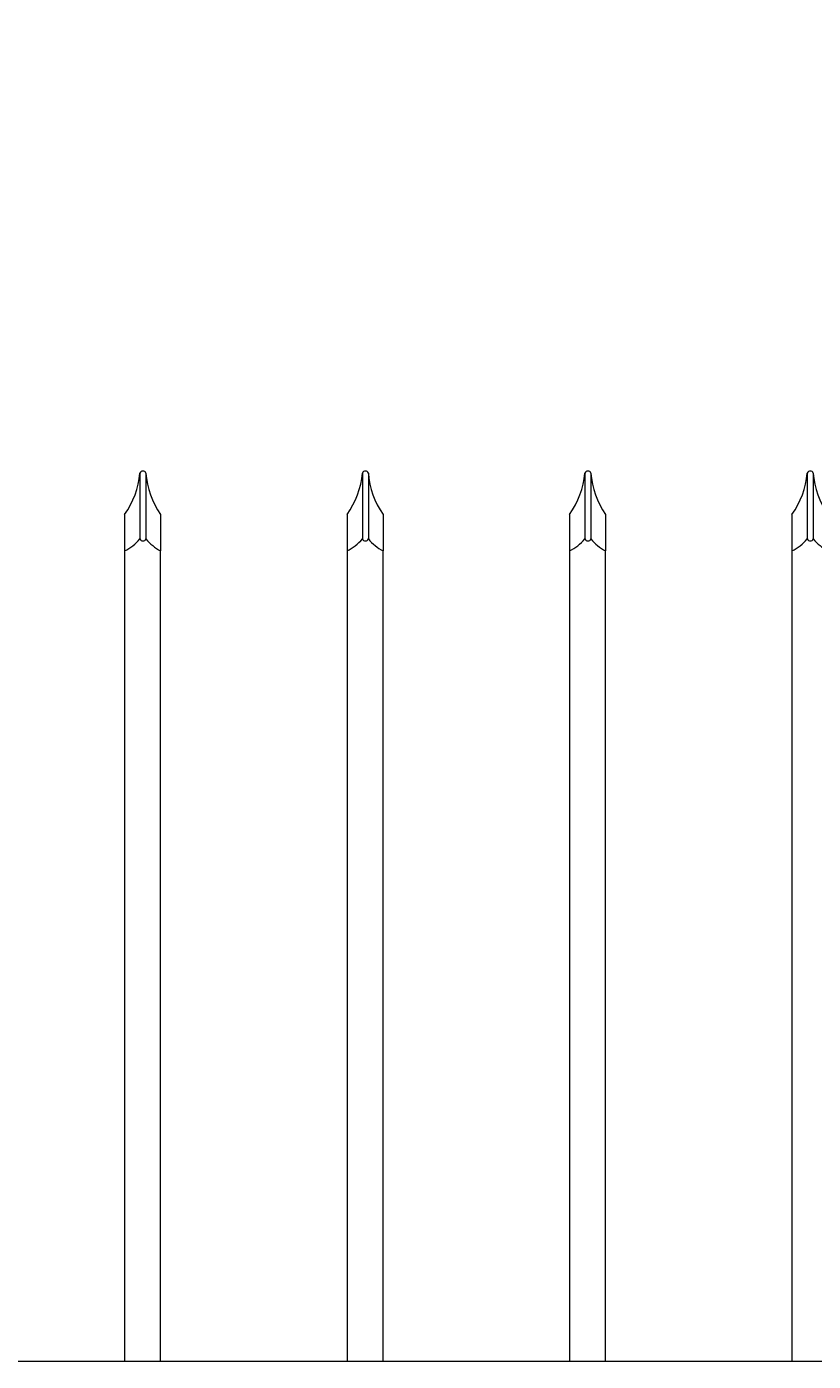
# Model space of a CAD drawing. Extents: x 5343 to 5586, y 525 to 705.
# Drawn here: x 5391 to 5407, y 663 to 690 of the extents above; entities that cross this region are included whole.
import ezdxf

# ---------------------------------------------------------------- set-up
doc = ezdxf.new("R2010")
doc.units = 0
doc.header["$LTSCALE"] = 10
doc.header["$MEASUREMENT"] = 0
doc.layers.get('0').update_dxf_attribs({"linetype": 'CONTINUOUS'})
doc.layers.get('DEFPOINTS').update_dxf_attribs({"linetype": 'CONTINUOUS'})
for name, color, linetype, lineweight in [('3', 6, 'CONTINUOUS', 20), ('4', 80, 'CONTINUOUS', 15), ('5', 50, 'CONTINUOUS', 9)]:
    doc.layers.add(name, color=color, linetype=linetype, lineweight=lineweight)
doc.styles.add('ARIALI', font='ariali.ttf')
doc.dimstyles.new('Annotative', dxfattribs={"dimscale": 0, "dimtxt": 0.0625, "dimasz": 0.03125, "dimexe": 0.03125, "dimexo": 0.03125, "dimgap": 0.046875, "dimtad": 2, "dimdec": 4, "dimzin": 0, "dimdsep": 46, "dimlunit": 4, "dimtxsty": 'ARIALI', "dimblk": 'ARCHTICK', "dimcen": 0, "dimdle": 0.03125, "dimadec": 0, "dimazin": 0, "dimtfac": 1, "dimtdec": 4, "dimtix": 1, "dimtofl": 0, "dimtmove": 1, "dimatfit": 0, "dimldrblk": 'INTEGRAL', "dimfxl": 1, "dimtolj": 1, "dimtzin": 0, "dimarcsym": 0})

# ---------------------------------------------------------------- blocks, each defined once
blk = doc.blocks.new('_ArchTick')
at = {"color": 0, "linetype": 'ByBlock', "const_width": 0.15}
blk.add_lwpolyline([(-0.5, -0.5), (0.5, 0.5)], dxfattribs=at)
blk = doc.blocks.new('*D214')
at = {"layer": '5', "color": 0, "lineweight": -2, "transparency": 16777216}
for p, q in [((5377.555, 681.951), (5377.555, 696.137)), ((5461.555, 681.96), (5461.555, 696.137)), ((5376.805, 695.387), (5462.305, 695.387))]:
    blk.add_line(p, q, dxfattribs=at)
at = {"layer": 'DEFPOINTS', "color": 0, "transparency": 16777216}
for p in [(5461.555, 695.387), (5377.555, 681.201), (5461.555, 681.21)]:
    blk.add_point(p, dxfattribs=at)
at = {"layer": '5', "color": 0, "lineweight": -2, "transparency": 16777216, "xscale": 0.75, "yscale": 0.75, "zscale": 0.75, "rotation": 180}
blk.add_blockref('_ArchTick', (5377.555, 695.387), dxfattribs=at)
at = {"layer": '5', "color": 0, "lineweight": -2, "transparency": 16777216, "xscale": 0.75, "yscale": 0.75, "zscale": 0.75}
blk.add_blockref('_ArchTick', (5461.555, 695.387), dxfattribs=at)
at = {"layer": '5', "color": 0, "transparency": 16777216, "insert": (5423.421, 697.675), "char_height": 2.25, "attachment_point": 5, "style": 'ARIALI'}
blk.add_mtext("\\A1;7' OPENING AS SHOWN", dxfattribs=at)
blk = doc.blocks.new('_Integral')
at = {"color": 0, "linetype": 'ByBlock', "lineweight": -2}
for centre, start, end in [((0.44, -0.09), 102, 168), ((-0.44, 0.09), 282, 348)]:
    blk.add_arc(centre, 0.454, start, end, dxfattribs=at)

msp = doc.modelspace()

# ---------------------------------------------------------------- linework, layer by layer
at = {"layer": '3'}
msp.add_line((5381.05525, 662.5572), (5456.05525, 662.5572), dxfattribs=at)
msp.add_line((5381.05525, 662.5572), (5456.05525, 662.5572), dxfattribs=at)
msp.add_line((5381.05525, 662.5572), (5456.05525, 662.5572), dxfattribs=at)
at = {"layer": '4'}
for p, q in [((5393.06273, 681.01533), (5393.06273, 679.6477)), ((5393.18773, 681.01533), (5393.18773, 679.6477)), ((5397.68773, 681.01533), (5397.68773, 679.6477)), ((5397.81273, 681.01533), (5397.81273, 679.6477)), ((5402.31273, 681.01533), (5402.31273, 679.6477)), ((5402.43773, 681.01533), (5402.43773, 679.6477)), ((5406.93773, 681.01533), (5406.93773, 679.6477)), ((5407.06273, 681.01533), (5407.06273, 679.6477))]:
    msp.add_line(p, q, dxfattribs=at)
for points in [[(5392.74275, 679.3977), (5392.74275, 662.5572)], [(5393.49275, 662.5572), (5393.49275, 679.3977)], [(5397.36775, 679.3977), (5397.36775, 662.5572)], [(5398.11775, 662.5572), (5398.11775, 679.3977)], [(5401.99275, 679.3977), (5401.99275, 662.5572)], [(5402.74275, 662.5572), (5402.74275, 679.3977)], [(5406.61775, 679.3977), (5406.61775, 662.5572)]]:
    msp.add_lwpolyline(points, dxfattribs=at)
for centre, radius, start, end in [((5391.34617, 681.16513), 1.72308, 324.146255, 355.012484), ((5393.12523, 680.98964), 0.06757, 22.340183, 157.659817), ((5394.88781, 681.13486), 1.70428, 184.021965, 215.058976), ((5395.97117, 681.16513), 1.72308, 324.146255, 355.012484), ((5397.75023, 680.98964), 0.06757, 22.340183, 157.659817), ((5399.51281, 681.13486), 1.70428, 184.021965, 215.058976), ((5400.59617, 681.16513), 1.72308, 324.146255, 355.012484), ((5402.37523, 680.98964), 0.06757, 22.340183, 157.659817), ((5404.13781, 681.13486), 1.70428, 184.021965, 215.058976), ((5405.22117, 681.16513), 1.72308, 324.146255, 355.012484), ((5407.00023, 680.98964), 0.06757, 22.340183, 157.659817), ((5408.76281, 681.13486), 1.70428, 184.021965, 215.058976), ((5392.25341, 680.35377), 1.07403, 297.104476, 318.897497), ((5393.12523, 679.67339), 0.06757, 202.340183, 337.659817), ((5393.97056, 680.29175), 1.01372, 219.44491, 241.878833), ((5396.87841, 680.35377), 1.07403, 297.104476, 318.897497), ((5397.75023, 679.67339), 0.06757, 202.340183, 337.659817), ((5398.59556, 680.29175), 1.01372, 219.44491, 241.878833), ((5401.50341, 680.35377), 1.07403, 297.104476, 318.897497), ((5402.37523, 679.67339), 0.06757, 202.340183, 337.659817), ((5403.22056, 680.29175), 1.01372, 219.44491, 241.878833), ((5406.12841, 680.35377), 1.07403, 297.104476, 318.897497), ((5407.00023, 679.67339), 0.06757, 202.340183, 337.659817), ((5407.84556, 680.29175), 1.01372, 219.44491, 241.878833)]:
    msp.add_arc(centre, radius, start, end, dxfattribs=at)
at = {"layer": '5'}
for p, q in [((5392.74275, 680.15589), (5392.74275, 679.3977)), ((5393.49275, 680.15589), (5393.49275, 679.3977)), ((5397.36775, 680.15589), (5397.36775, 679.3977)), ((5398.11775, 680.15589), (5398.11775, 679.3977)), ((5401.99275, 680.15589), (5401.99275, 679.3977)), ((5402.74275, 680.15589), (5402.74275, 679.3977)), ((5406.61775, 680.15589), (5406.61775, 679.3977))]:
    msp.add_line(p, q, dxfattribs=at)

# ---------------------------------------------------------------- dimensions: what is measured, and where the dimension line sits
dim = msp.add_linear_dim(base=(5461.55525, 695.38661), p1=(5377.55525, 681.20108), p2=(5461.55525, 681.2102), angle=180, text='<> OPENING AS SHOWN', dimstyle='Annotative', override={"dimtxt": 0.09375}, dxfattribs=at)
dim.commit()
dim.dimension.update_dxf_attribs({"geometry": '*D214', "text_midpoint": (5423.42092, 695.38661), "dimtype": 160})

doc.saveas('drawing.dxf')
